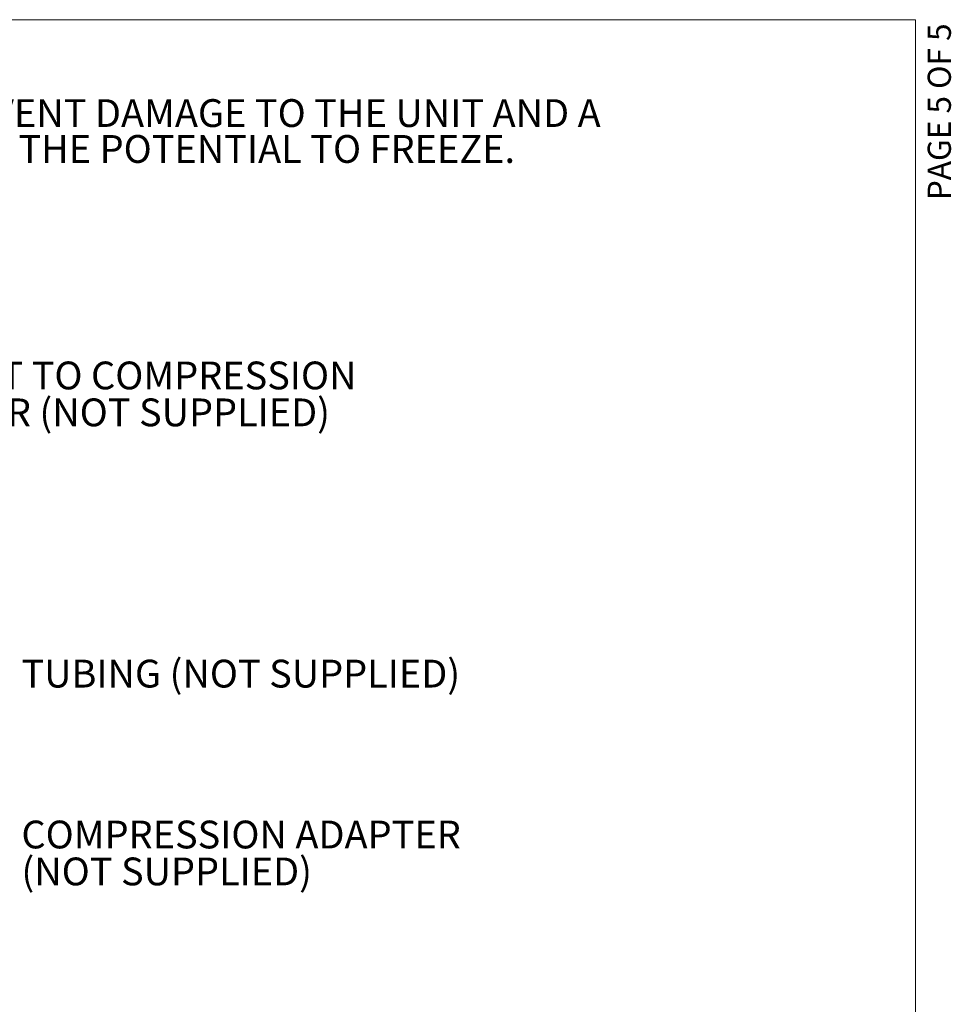
# Model space of a CAD drawing. Units: inches. Extents: x 0.2 to 10.8, y 0.2 to 8.2.
# Drawn here: x 6.8 to 10.8, y 3.9 to 8.2 of the extents above; entities that cross this region are included whole.
import ezdxf

# ---------------------------------------------------------------- set-up
doc = ezdxf.new("R2010")
doc.units = ezdxf.units.IN
doc.header["$MEASUREMENT"] = 0
doc.linetypes.add('SLD-Phantom', pattern=[0.5, 0.25, -0.05, 0.05, -0.05, 0.05, -0.05])
doc.linetypes.add('SLD-Solid', pattern=[0])
doc.layers.add('BORDER', color=7, linetype='SLD-Solid', lineweight=35)
doc.layers.add('TXT', color=7, linetype='SLD-Phantom', lineweight=50)
doc.layers.add('PAGE_NUMBERS', color=7, linetype='SLD-Solid')
doc.styles.add('SLDTEXTSTYLE0', font='ARIAL.TTF', dxfattribs={"width": 0.948})
doc.styles.add('SLDTEXTSTYLE2', font='ARIAL.TTF')

# ---------------------------------------------------------------- blocks, each defined once
blk = doc.blocks.new('SW_NOTE_2')
at = {"layer": 'TXT', "color": 0, "char_height": 0.12, "attachment_point": 1, "style": 'SLDTEXTSTYLE0'}
for s, insert in [('  THIS HOSE BIB ACCESSORY IS NOT FREEZE RESISTANT!  TO PREVENT DAMAGE TO THE UNIT AND A', (0.8055, 0.1547)), ('POTENTIAL FLOODING HAZARD, DO NOT INSTALL IN LOCATIONS THAT HAVE THE POTENTIAL TO FREEZE.', (0, -0.0003))]:
    blk.add_mtext(s, dxfattribs=dict(at, insert=insert))
blk = doc.blocks.new('SW_NOTE_5')
at = {"layer": 'TXT', "color": 0, "char_height": 0.12, "attachment_point": 1, "style": 'SLDTEXTSTYLE0'}
for s, insert in [('1/2" NPT TO COMPRESSION', (0.0213, 0.0581)), ('ADAPTER (NOT SUPPLIED)', (0.0213, -0.1013))]:
    blk.add_mtext(s, dxfattribs=dict(at, insert=insert))
blk = doc.blocks.new('SW_NOTE_6')
at = {"layer": 'TXT', "color": 0, "char_height": 0.12, "attachment_point": 1, "style": 'SLDTEXTSTYLE0'}
for s, insert in [('COMPRESSION ADAPTER', (0.02, 0.0591)), ('(NOT SUPPLIED)', (0.02, -0.1003))]:
    blk.add_mtext(s, dxfattribs=dict(at, insert=insert))

msp = doc.modelspace()

# ---------------------------------------------------------------- linework, layer by layer
at = {"layer": 'BORDER', "lineweight": 18}
for p in [(0.3299, 8.1921), (10.6299, 0.3921)]:
    msp.add_line(p, (10.6299, 8.1921), dxfattribs=at)

# ---------------------------------------------------------------- block references
at = {"layer": 'TXT'}
for name, p in [('SW_NOTE_2', (0.9267, 7.6942)), ('SW_NOTE_5', (6.0773, 6.6579)), ('SW_NOTE_6', (6.7513, 4.6748))]:
    msp.add_blockref(name, p, dxfattribs=at)

# ---------------------------------------------------------------- texts
at = {"layer": 'PAGE_NUMBERS', "insert": (10.6828, 8.1759), "char_height": 0.1, "attachment_point": 3, "rotation": 90, "style": 'SLDTEXTSTYLE2'}
msp.add_mtext('PAGE 5 OF 5', dxfattribs=at)
at = {"layer": 'TXT', "insert": (6.7713, 5.4286), "char_height": 0.12, "attachment_point": 1, "style": 'SLDTEXTSTYLE0'}
msp.add_mtext('TUBING (NOT SUPPLIED)', dxfattribs=at)

doc.saveas('drawing.dxf')
